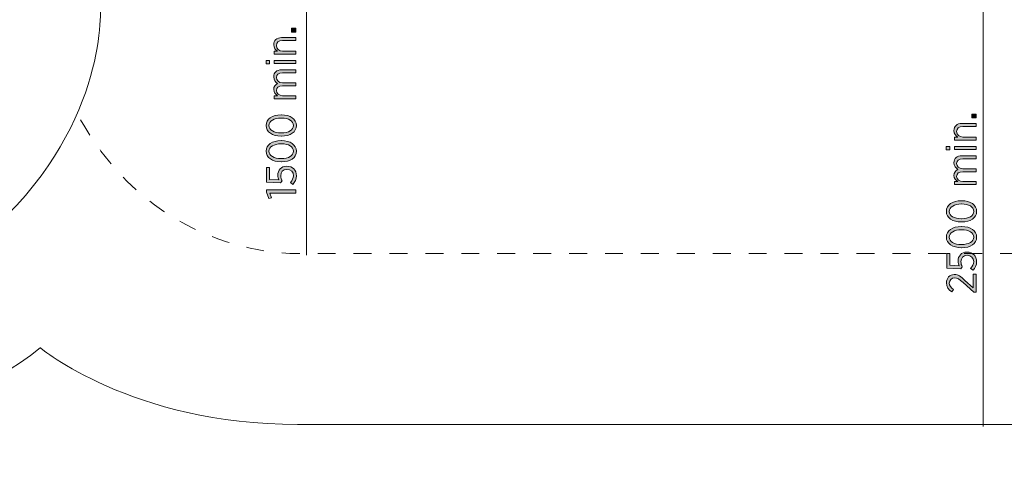
# Model space of a CAD drawing. Units: inches. Extents: x -13 to 282, y -188 to 20.
# Drawn here: x 141 to 199, y -188 to -162 of the extents above; entities that cross this region are included whole.
import ezdxf

# ---------------------------------------------------------------- set-up
doc = ezdxf.new("R2010")
doc.units = ezdxf.units.IN
doc.header["$MEASUREMENT"] = 0
doc.linetypes.add('AI-Linetype-1', pattern=[2.116668, 1.058334, -1.058334])
doc.layers.add('Logos & Title', color=7, linetype='Continuous')

# ---------------------------------------------------------------- blocks, each defined once
blk = doc.blocks.new('block 78')
at = {"layer": 'Logos & Title', "true_color": 0xec1c24}
h = blk.add_hatch(color=240, dxfattribs=at)
h.dxf.hatch_style = 2
h.paths.add_polyline_path([(157.278, -162.293), (157.278, -162.071), (157.533, -162.071), (157.533, -162.293)])
h = blk.add_hatch(color=240, dxfattribs=at)
h.dxf.hatch_style = 2
edge = h.paths.add_edge_path()
edge.add_spline(control_points=[(156.245, -163.6), (156.245, -163.6), (156.245, -163.422), (156.245, -163.422), (156.245, -163.422), (156.455, -163.422), (156.455, -163.422), (156.327, -163.35), (156.221, -163.234), (156.221, -163.041), (156.221, -162.779), (156.401, -162.621), (156.69, -162.621), (156.69, -162.621), (157.533, -162.621), (157.533, -162.621), (157.533, -162.621), (157.533, -162.799), (157.533, -162.799), (157.533, -162.799), (156.74, -162.799), (156.74, -162.799), (156.51, -162.799), (156.381, -162.908), (156.381, -163.096), (156.381, -163.284), (156.529, -163.422), (156.75, -163.422), (156.75, -163.422), (157.533, -163.422), (157.533, -163.422), (157.533, -163.422), (157.533, -163.6), (157.533, -163.6), (157.533, -163.6), (156.245, -163.6), (156.245, -163.6)], knot_values=[0, 0, 0, 0, 1, 1, 1, 2, 2, 2, 3, 3, 3, 4, 4, 4, 5, 5, 5, 6, 6, 6, 7, 7, 7, 8, 8, 8, 9, 9, 9, 10, 10, 10, 11, 11, 11, 12, 12, 12, 12], degree=3, periodic=1)
h = blk.add_hatch(color=240, dxfattribs=at)
h.dxf.hatch_style = 2
h.paths.add_polyline_path([(155.771, -164.168), (155.771, -163.97), (155.981, -163.97), (155.981, -164.168)])
h.paths.add_polyline_path([(156.245, -164.158), (156.245, -163.98), (157.533, -163.98), (157.533, -164.158)])
h = blk.add_hatch(color=240, dxfattribs=at)
h.dxf.hatch_style = 2
edge = h.paths.add_edge_path()
edge.add_spline(control_points=[(156.245, -166.225), (156.245, -166.225), (156.245, -166.047), (156.245, -166.047), (156.245, -166.047), (156.451, -166.047), (156.451, -166.047), (156.329, -165.975), (156.221, -165.871), (156.221, -165.686), (156.221, -165.513), (156.314, -165.392), (156.455, -165.33), (156.329, -165.251), (156.221, -165.133), (156.221, -164.935), (156.221, -164.685), (156.394, -164.525), (156.693, -164.525), (156.693, -164.525), (157.533, -164.525), (157.533, -164.525), (157.533, -164.525), (157.533, -164.703), (157.533, -164.703), (157.533, -164.703), (156.74, -164.703), (156.74, -164.703), (156.505, -164.703), (156.381, -164.806), (156.381, -164.982), (156.381, -165.15), (156.515, -165.286), (156.747, -165.286), (156.747, -165.286), (157.533, -165.286), (157.533, -165.286), (157.533, -165.286), (157.533, -165.464), (157.533, -165.464), (157.533, -165.464), (156.737, -165.464), (156.737, -165.464), (156.507, -165.464), (156.381, -165.567), (156.381, -165.743), (156.381, -165.916), (156.532, -166.047), (156.75, -166.047), (156.75, -166.047), (157.533, -166.047), (157.533, -166.047), (157.533, -166.047), (157.533, -166.225), (157.533, -166.225), (157.533, -166.225), (156.245, -166.225), (156.245, -166.225)], knot_values=[0, 0, 0, 0, 1, 1, 1, 2, 2, 2, 3, 3, 3, 4, 4, 4, 5, 5, 5, 6, 6, 6, 7, 7, 7, 8, 8, 8, 9, 9, 9, 10, 10, 10, 11, 11, 11, 12, 12, 12, 13, 13, 13, 14, 14, 14, 15, 15, 15, 16, 16, 16, 17, 17, 17, 18, 18, 18, 19, 19, 19, 19], degree=3, periodic=1)
h = blk.add_hatch(color=240, dxfattribs=at)
h.dxf.hatch_style = 2
edge = h.paths.add_edge_path()
edge.add_spline(control_points=[(156.68, -168.432), (156.68, -168.432), (156.66, -168.432), (156.66, -168.432), (156.141, -168.432), (155.776, -168.187), (155.776, -167.805), (155.776, -167.422), (156.137, -167.179), (156.655, -167.179), (156.655, -167.179), (156.675, -167.179), (156.675, -167.179), (157.194, -167.179), (157.56, -167.424), (157.56, -167.807), (157.56, -168.193), (157.199, -168.432), (156.68, -168.432)], knot_values=[0, 0, 0, 0, 1, 1, 1, 2, 2, 2, 3, 3, 3, 4, 4, 4, 5, 5, 5, 6, 6, 6, 6], degree=3, periodic=1)
edge = h.paths.add_edge_path()
edge.add_spline(control_points=[(156.68, -167.37), (156.68, -167.37), (156.66, -167.37), (156.66, -167.37), (156.245, -167.37), (155.944, -167.545), (155.944, -167.807), (155.944, -168.072), (156.24, -168.242), (156.655, -168.242), (156.655, -168.242), (156.675, -168.242), (156.675, -168.242), (157.09, -168.242), (157.392, -168.069), (157.392, -167.805), (157.392, -167.54), (157.095, -167.37), (156.68, -167.37)], knot_values=[0, 0, 0, 0, 1, 1, 1, 2, 2, 2, 3, 3, 3, 4, 4, 4, 5, 5, 5, 6, 6, 6, 6], degree=3, periodic=1)
h = blk.add_hatch(color=240, dxfattribs=at)
h.dxf.hatch_style = 2
edge = h.paths.add_edge_path()
edge.add_spline(control_points=[(156.68, -169.951), (156.68, -169.951), (156.66, -169.951), (156.66, -169.951), (156.141, -169.951), (155.776, -169.706), (155.776, -169.323), (155.776, -168.941), (156.137, -168.698), (156.655, -168.698), (156.655, -168.698), (156.675, -168.698), (156.675, -168.698), (157.194, -168.698), (157.56, -168.943), (157.56, -169.326), (157.56, -169.711), (157.199, -169.951), (156.68, -169.951)], knot_values=[0, 0, 0, 0, 1, 1, 1, 2, 2, 2, 3, 3, 3, 4, 4, 4, 5, 5, 5, 6, 6, 6, 6], degree=3, periodic=1)
edge = h.paths.add_edge_path()
edge.add_spline(control_points=[(156.68, -168.889), (156.68, -168.889), (156.66, -168.889), (156.66, -168.889), (156.245, -168.889), (155.944, -169.064), (155.944, -169.326), (155.944, -169.59), (156.24, -169.76), (156.655, -169.76), (156.655, -169.76), (156.675, -169.76), (156.675, -169.76), (157.09, -169.76), (157.392, -169.588), (157.392, -169.323), (157.392, -169.059), (157.095, -168.889), (156.68, -168.889)], knot_values=[0, 0, 0, 0, 1, 1, 1, 2, 2, 2, 3, 3, 3, 4, 4, 4, 5, 5, 5, 6, 6, 6, 6], degree=3, periodic=1)
h = blk.add_hatch(color=240, dxfattribs=at)
h.dxf.hatch_style = 2
edge = h.paths.add_edge_path()
edge.add_spline(control_points=[(157.345, -171.28), (157.345, -171.28), (157.206, -171.168), (157.206, -171.168), (157.315, -171.052), (157.389, -170.919), (157.389, -170.771), (157.389, -170.551), (157.229, -170.395), (157.001, -170.395), (157.001, -170.395), (156.994, -170.395), (156.994, -170.395), (156.767, -170.395), (156.633, -170.556), (156.633, -170.771), (156.633, -170.894), (156.668, -170.988), (156.712, -171.072), (156.712, -171.072), (156.631, -171.191), (156.631, -171.191), (156.631, -171.191), (155.803, -171.146), (155.803, -171.146), (155.803, -171.146), (155.803, -170.281), (155.803, -170.281), (155.803, -170.281), (155.976, -170.281), (155.976, -170.281), (155.976, -170.281), (155.976, -170.986), (155.976, -170.986), (155.976, -170.986), (156.527, -171.02), (156.527, -171.02), (156.493, -170.939), (156.465, -170.857), (156.465, -170.741), (156.465, -170.447), (156.648, -170.207), (156.987, -170.207), (156.987, -170.207), (156.994, -170.207), (156.994, -170.207), (157.33, -170.207), (157.56, -170.447), (157.56, -170.773), (157.56, -170.973), (157.469, -171.151), (157.345, -171.28)], knot_values=[0, 0, 0, 0, 1, 1, 1, 2, 2, 2, 3, 3, 3, 4, 4, 4, 5, 5, 5, 6, 6, 6, 7, 7, 7, 8, 8, 8, 9, 9, 9, 10, 10, 10, 11, 11, 11, 12, 12, 12, 13, 13, 13, 14, 14, 14, 15, 15, 15, 16, 16, 16, 17, 17, 17, 17], degree=3, periodic=1)
h = blk.add_hatch(color=240, dxfattribs=at)
h.dxf.hatch_style = 2
h.paths.add_polyline_path([(155.991, -171.79), (156.09, -172.072), (155.929, -172.105), (155.793, -171.746), (155.793, -171.608), (157.533, -171.608), (157.533, -171.79)])
at = {"layer": 'Logos & Title', "lineweight": 0}
for points in [[(157.278, -162.293), (157.278, -162.071), (157.533, -162.071), (157.533, -162.293), (157.278, -162.293)], [(155.771, -164.168), (155.771, -163.97), (155.981, -163.97), (155.981, -164.168), (155.771, -164.168)], [(156.245, -164.158), (156.245, -163.98), (157.533, -163.98), (157.533, -164.158), (156.245, -164.158)], [(155.991, -171.79), (156.09, -172.072), (155.929, -172.105), (155.793, -171.746), (155.793, -171.608), (157.533, -171.608), (157.533, -171.79), (155.991, -171.79)]]:
    blk.add_lwpolyline(points, dxfattribs=at)
for points, knots in [([(156.245, -163.6), (156.245, -163.6), (156.245, -163.422), (156.245, -163.422), (156.245, -163.422), (156.455, -163.422), (156.455, -163.422), (156.327, -163.35), (156.221, -163.234), (156.221, -163.041), (156.221, -162.779), (156.401, -162.621), (156.69, -162.621), (156.69, -162.621), (157.533, -162.621), (157.533, -162.621), (157.533, -162.621), (157.533, -162.799), (157.533, -162.799), (157.533, -162.799), (156.74, -162.799), (156.74, -162.799), (156.51, -162.799), (156.381, -162.908), (156.381, -163.096), (156.381, -163.284), (156.529, -163.422), (156.75, -163.422), (156.75, -163.422), (157.533, -163.422), (157.533, -163.422), (157.533, -163.422), (157.533, -163.6), (157.533, -163.6), (157.533, -163.6), (156.245, -163.6), (156.245, -163.6)], [0, 0, 0, 0, 1, 1, 1, 2, 2, 2, 3, 3, 3, 4, 4, 4, 5, 5, 5, 6, 6, 6, 7, 7, 7, 8, 8, 8, 9, 9, 9, 10, 10, 10, 11, 11, 11, 12, 12, 12, 12]), ([(156.245, -166.225), (156.245, -166.225), (156.245, -166.047), (156.245, -166.047), (156.245, -166.047), (156.451, -166.047), (156.451, -166.047), (156.329, -165.975), (156.221, -165.871), (156.221, -165.686), (156.221, -165.513), (156.314, -165.392), (156.455, -165.33), (156.329, -165.251), (156.221, -165.133), (156.221, -164.935), (156.221, -164.685), (156.394, -164.525), (156.693, -164.525), (156.693, -164.525), (157.533, -164.525), (157.533, -164.525), (157.533, -164.525), (157.533, -164.703), (157.533, -164.703), (157.533, -164.703), (156.74, -164.703), (156.74, -164.703), (156.505, -164.703), (156.381, -164.806), (156.381, -164.982), (156.381, -165.15), (156.515, -165.286), (156.747, -165.286), (156.747, -165.286), (157.533, -165.286), (157.533, -165.286), (157.533, -165.286), (157.533, -165.464), (157.533, -165.464), (157.533, -165.464), (156.737, -165.464), (156.737, -165.464), (156.507, -165.464), (156.381, -165.567), (156.381, -165.743), (156.381, -165.916), (156.532, -166.047), (156.75, -166.047), (156.75, -166.047), (157.533, -166.047), (157.533, -166.047), (157.533, -166.047), (157.533, -166.225), (157.533, -166.225), (157.533, -166.225), (156.245, -166.225), (156.245, -166.225)], [0, 0, 0, 0, 1, 1, 1, 2, 2, 2, 3, 3, 3, 4, 4, 4, 5, 5, 5, 6, 6, 6, 7, 7, 7, 8, 8, 8, 9, 9, 9, 10, 10, 10, 11, 11, 11, 12, 12, 12, 13, 13, 13, 14, 14, 14, 15, 15, 15, 16, 16, 16, 17, 17, 17, 18, 18, 18, 19, 19, 19, 19]), ([(156.68, -168.432), (156.68, -168.432), (156.66, -168.432), (156.66, -168.432), (156.141, -168.432), (155.776, -168.187), (155.776, -167.805), (155.776, -167.422), (156.137, -167.179), (156.655, -167.179), (156.655, -167.179), (156.675, -167.179), (156.675, -167.179), (157.194, -167.179), (157.56, -167.424), (157.56, -167.807), (157.56, -168.193), (157.199, -168.432), (156.68, -168.432)], [0, 0, 0, 0, 1, 1, 1, 2, 2, 2, 3, 3, 3, 4, 4, 4, 5, 5, 5, 6, 6, 6, 6]), ([(156.68, -167.37), (156.68, -167.37), (156.66, -167.37), (156.66, -167.37), (156.245, -167.37), (155.944, -167.545), (155.944, -167.807), (155.944, -168.072), (156.24, -168.242), (156.655, -168.242), (156.655, -168.242), (156.675, -168.242), (156.675, -168.242), (157.09, -168.242), (157.392, -168.069), (157.392, -167.805), (157.392, -167.54), (157.095, -167.37), (156.68, -167.37)], [0, 0, 0, 0, 1, 1, 1, 2, 2, 2, 3, 3, 3, 4, 4, 4, 5, 5, 5, 6, 6, 6, 6]), ([(156.68, -169.951), (156.68, -169.951), (156.66, -169.951), (156.66, -169.951), (156.141, -169.951), (155.776, -169.706), (155.776, -169.323), (155.776, -168.941), (156.137, -168.698), (156.655, -168.698), (156.655, -168.698), (156.675, -168.698), (156.675, -168.698), (157.194, -168.698), (157.56, -168.943), (157.56, -169.326), (157.56, -169.711), (157.199, -169.951), (156.68, -169.951)], [0, 0, 0, 0, 1, 1, 1, 2, 2, 2, 3, 3, 3, 4, 4, 4, 5, 5, 5, 6, 6, 6, 6]), ([(156.68, -168.889), (156.68, -168.889), (156.66, -168.889), (156.66, -168.889), (156.245, -168.889), (155.944, -169.064), (155.944, -169.326), (155.944, -169.59), (156.24, -169.76), (156.655, -169.76), (156.655, -169.76), (156.675, -169.76), (156.675, -169.76), (157.09, -169.76), (157.392, -169.588), (157.392, -169.323), (157.392, -169.059), (157.095, -168.889), (156.68, -168.889)], [0, 0, 0, 0, 1, 1, 1, 2, 2, 2, 3, 3, 3, 4, 4, 4, 5, 5, 5, 6, 6, 6, 6]), ([(157.345, -171.28), (157.345, -171.28), (157.206, -171.168), (157.206, -171.168), (157.315, -171.052), (157.389, -170.919), (157.389, -170.771), (157.389, -170.551), (157.229, -170.395), (157.001, -170.395), (157.001, -170.395), (156.994, -170.395), (156.994, -170.395), (156.767, -170.395), (156.633, -170.556), (156.633, -170.771), (156.633, -170.894), (156.668, -170.988), (156.712, -171.072), (156.712, -171.072), (156.631, -171.191), (156.631, -171.191), (156.631, -171.191), (155.803, -171.146), (155.803, -171.146), (155.803, -171.146), (155.803, -170.281), (155.803, -170.281), (155.803, -170.281), (155.976, -170.281), (155.976, -170.281), (155.976, -170.281), (155.976, -170.986), (155.976, -170.986), (155.976, -170.986), (156.527, -171.02), (156.527, -171.02), (156.493, -170.939), (156.465, -170.857), (156.465, -170.741), (156.465, -170.447), (156.648, -170.207), (156.987, -170.207), (156.987, -170.207), (156.994, -170.207), (156.994, -170.207), (157.33, -170.207), (157.56, -170.447), (157.56, -170.773), (157.56, -170.973), (157.469, -171.151), (157.345, -171.28)], [0, 0, 0, 0, 1, 1, 1, 2, 2, 2, 3, 3, 3, 4, 4, 4, 5, 5, 5, 6, 6, 6, 7, 7, 7, 8, 8, 8, 9, 9, 9, 10, 10, 10, 11, 11, 11, 12, 12, 12, 13, 13, 13, 14, 14, 14, 15, 15, 15, 16, 16, 16, 17, 17, 17, 17])]:
    blk.add_open_spline(points, degree=3, knots=knots, dxfattribs=at)
blk = doc.blocks.new('block 77')
at = {"layer": 'Logos & Title'}
blk.add_blockref('block 78', (0, 0), dxfattribs=at)
blk = doc.blocks.new('block 101')
at = {"layer": 'Logos & Title', "true_color": 0x37b34a}
h = blk.add_hatch(color=95, dxfattribs=at)
h.dxf.hatch_style = 2
h.paths.add_polyline_path([(197.365, -167.361), (197.365, -167.138), (197.619, -167.138), (197.619, -167.361)])
h = blk.add_hatch(color=95, dxfattribs=at)
h.dxf.hatch_style = 2
edge = h.paths.add_edge_path()
edge.add_spline(control_points=[(196.332, -168.667), (196.332, -168.667), (196.332, -168.489), (196.332, -168.489), (196.332, -168.489), (196.542, -168.489), (196.542, -168.489), (196.414, -168.417), (196.307, -168.301), (196.307, -168.108), (196.307, -167.846), (196.488, -167.688), (196.777, -167.688), (196.777, -167.688), (197.619, -167.688), (197.619, -167.688), (197.619, -167.688), (197.619, -167.866), (197.619, -167.866), (197.619, -167.866), (196.826, -167.866), (196.826, -167.866), (196.596, -167.866), (196.468, -167.975), (196.468, -168.163), (196.468, -168.351), (196.616, -168.489), (196.836, -168.489), (196.836, -168.489), (197.619, -168.489), (197.619, -168.489), (197.619, -168.489), (197.619, -168.667), (197.619, -168.667), (197.619, -168.667), (196.332, -168.667), (196.332, -168.667)], knot_values=[0, 0, 0, 0, 1, 1, 1, 2, 2, 2, 3, 3, 3, 4, 4, 4, 5, 5, 5, 6, 6, 6, 7, 7, 7, 8, 8, 8, 9, 9, 9, 10, 10, 10, 11, 11, 11, 12, 12, 12, 12], degree=3, periodic=1)
h = blk.add_hatch(color=95, dxfattribs=at)
h.dxf.hatch_style = 2
h.paths.add_polyline_path([(195.858, -169.235), (195.858, -169.037), (196.068, -169.037), (196.068, -169.235)])
h.paths.add_polyline_path([(196.332, -169.225), (196.332, -169.047), (197.619, -169.047), (197.619, -169.225)])
h = blk.add_hatch(color=95, dxfattribs=at)
h.dxf.hatch_style = 2
edge = h.paths.add_edge_path()
edge.add_spline(control_points=[(196.332, -171.292), (196.332, -171.292), (196.332, -171.114), (196.332, -171.114), (196.332, -171.114), (196.537, -171.114), (196.537, -171.114), (196.416, -171.042), (196.307, -170.938), (196.307, -170.753), (196.307, -170.58), (196.401, -170.459), (196.542, -170.397), (196.416, -170.318), (196.307, -170.2), (196.307, -170.002), (196.307, -169.752), (196.48, -169.592), (196.779, -169.592), (196.779, -169.592), (197.619, -169.592), (197.619, -169.592), (197.619, -169.592), (197.619, -169.77), (197.619, -169.77), (197.619, -169.77), (196.826, -169.77), (196.826, -169.77), (196.591, -169.77), (196.468, -169.873), (196.468, -170.049), (196.468, -170.217), (196.601, -170.353), (196.834, -170.353), (196.834, -170.353), (197.619, -170.353), (197.619, -170.353), (197.619, -170.353), (197.619, -170.531), (197.619, -170.531), (197.619, -170.531), (196.824, -170.531), (196.824, -170.531), (196.594, -170.531), (196.468, -170.634), (196.468, -170.81), (196.468, -170.983), (196.619, -171.114), (196.836, -171.114), (196.836, -171.114), (197.619, -171.114), (197.619, -171.114), (197.619, -171.114), (197.619, -171.292), (197.619, -171.292), (197.619, -171.292), (196.332, -171.292), (196.332, -171.292)], knot_values=[0, 0, 0, 0, 1, 1, 1, 2, 2, 2, 3, 3, 3, 4, 4, 4, 5, 5, 5, 6, 6, 6, 7, 7, 7, 8, 8, 8, 9, 9, 9, 10, 10, 10, 11, 11, 11, 12, 12, 12, 13, 13, 13, 14, 14, 14, 15, 15, 15, 16, 16, 16, 17, 17, 17, 18, 18, 18, 19, 19, 19, 19], degree=3, periodic=1)
h = blk.add_hatch(color=95, dxfattribs=at)
h.dxf.hatch_style = 2
edge = h.paths.add_edge_path()
edge.add_spline(control_points=[(196.767, -173.499), (196.767, -173.499), (196.747, -173.499), (196.747, -173.499), (196.228, -173.499), (195.862, -173.254), (195.862, -172.872), (195.862, -172.489), (196.223, -172.246), (196.742, -172.246), (196.742, -172.246), (196.762, -172.246), (196.762, -172.246), (197.281, -172.246), (197.646, -172.491), (197.646, -172.874), (197.646, -173.26), (197.286, -173.499), (196.767, -173.499)], knot_values=[0, 0, 0, 0, 1, 1, 1, 2, 2, 2, 3, 3, 3, 4, 4, 4, 5, 5, 5, 6, 6, 6, 6], degree=3, periodic=1)
edge = h.paths.add_edge_path()
edge.add_spline(control_points=[(196.767, -172.437), (196.767, -172.437), (196.747, -172.437), (196.747, -172.437), (196.332, -172.437), (196.031, -172.612), (196.031, -172.874), (196.031, -173.139), (196.327, -173.309), (196.742, -173.309), (196.742, -173.309), (196.762, -173.309), (196.762, -173.309), (197.177, -173.309), (197.478, -173.136), (197.478, -172.872), (197.478, -172.607), (197.182, -172.437), (196.767, -172.437)], knot_values=[0, 0, 0, 0, 1, 1, 1, 2, 2, 2, 3, 3, 3, 4, 4, 4, 5, 5, 5, 6, 6, 6, 6], degree=3, periodic=1)
h = blk.add_hatch(color=95, dxfattribs=at)
h.dxf.hatch_style = 2
edge = h.paths.add_edge_path()
edge.add_spline(control_points=[(196.767, -175.018), (196.767, -175.018), (196.747, -175.018), (196.747, -175.018), (196.228, -175.018), (195.862, -174.773), (195.862, -174.39), (195.862, -174.008), (196.223, -173.765), (196.742, -173.765), (196.742, -173.765), (196.762, -173.765), (196.762, -173.765), (197.281, -173.765), (197.646, -174.01), (197.646, -174.393), (197.646, -174.778), (197.286, -175.018), (196.767, -175.018)], knot_values=[0, 0, 0, 0, 1, 1, 1, 2, 2, 2, 3, 3, 3, 4, 4, 4, 5, 5, 5, 6, 6, 6, 6], degree=3, periodic=1)
edge = h.paths.add_edge_path()
edge.add_spline(control_points=[(196.767, -173.956), (196.767, -173.956), (196.747, -173.956), (196.747, -173.956), (196.332, -173.956), (196.031, -174.131), (196.031, -174.393), (196.031, -174.657), (196.327, -174.828), (196.742, -174.828), (196.742, -174.828), (196.762, -174.828), (196.762, -174.828), (197.177, -174.828), (197.478, -174.655), (197.478, -174.39), (197.478, -174.126), (197.182, -173.956), (196.767, -173.956)], knot_values=[0, 0, 0, 0, 1, 1, 1, 2, 2, 2, 3, 3, 3, 4, 4, 4, 5, 5, 5, 6, 6, 6, 6], degree=3, periodic=1)
h = blk.add_hatch(color=95, dxfattribs=at)
h.dxf.hatch_style = 2
edge = h.paths.add_edge_path()
edge.add_spline(control_points=[(197.431, -176.346), (197.431, -176.346), (197.293, -176.235), (197.293, -176.235), (197.402, -176.119), (197.476, -175.986), (197.476, -175.837), (197.476, -175.617), (197.316, -175.462), (197.088, -175.462), (197.088, -175.462), (197.081, -175.462), (197.081, -175.462), (196.853, -175.462), (196.72, -175.622), (196.72, -175.837), (196.72, -175.961), (196.755, -176.055), (196.799, -176.139), (196.799, -176.139), (196.717, -176.257), (196.717, -176.257), (196.717, -176.257), (195.89, -176.213), (195.89, -176.213), (195.89, -176.213), (195.89, -175.348), (195.89, -175.348), (195.89, -175.348), (196.063, -175.348), (196.063, -175.348), (196.063, -175.348), (196.063, -176.052), (196.063, -176.052), (196.063, -176.052), (196.613, -176.087), (196.613, -176.087), (196.579, -176.005), (196.552, -175.924), (196.552, -175.808), (196.552, -175.514), (196.735, -175.274), (197.073, -175.274), (197.073, -175.274), (197.081, -175.274), (197.081, -175.274), (197.417, -175.274), (197.646, -175.514), (197.646, -175.84), (197.646, -176.04), (197.555, -176.218), (197.431, -176.346)], knot_values=[0, 0, 0, 0, 1, 1, 1, 2, 2, 2, 3, 3, 3, 4, 4, 4, 5, 5, 5, 6, 6, 6, 7, 7, 7, 8, 8, 8, 9, 9, 9, 10, 10, 10, 11, 11, 11, 12, 12, 12, 13, 13, 13, 14, 14, 14, 15, 15, 15, 16, 16, 16, 17, 17, 17, 17], degree=3, periodic=1)
h = blk.add_hatch(color=95, dxfattribs=at)
h.dxf.hatch_style = 2
edge = h.paths.add_edge_path()
edge.add_spline(control_points=[(197.476, -177.635), (197.476, -177.635), (196.853, -177.077), (196.853, -177.077), (196.631, -176.869), (196.505, -176.791), (196.344, -176.791), (196.154, -176.791), (196.035, -176.929), (196.035, -177.102), (196.035, -177.26), (196.119, -177.373), (196.283, -177.49), (196.283, -177.49), (196.174, -177.618), (196.174, -177.618), (195.981, -177.49), (195.865, -177.331), (195.865, -177.084), (195.865, -176.803), (196.055, -176.598), (196.327, -176.598), (196.327, -176.598), (196.334, -176.598), (196.334, -176.598), (196.557, -176.598), (196.702, -176.704), (196.957, -176.946), (196.957, -176.946), (197.446, -177.378), (197.446, -177.378), (197.446, -177.378), (197.446, -176.585), (197.446, -176.585), (197.446, -176.585), (197.619, -176.585), (197.619, -176.585), (197.619, -176.585), (197.619, -177.635), (197.619, -177.635), (197.619, -177.635), (197.476, -177.635), (197.476, -177.635)], knot_values=[0, 0, 0, 0, 1, 1, 1, 2, 2, 2, 3, 3, 3, 4, 4, 4, 5, 5, 5, 6, 6, 6, 7, 7, 7, 8, 8, 8, 9, 9, 9, 10, 10, 10, 11, 11, 11, 12, 12, 12, 13, 13, 13, 14, 14, 14, 14], degree=3, periodic=1)
at = {"layer": 'Logos & Title', "lineweight": 0}
for points in [[(197.365, -167.361), (197.365, -167.138), (197.619, -167.138), (197.619, -167.361), (197.365, -167.361)], [(195.858, -169.235), (195.858, -169.037), (196.068, -169.037), (196.068, -169.235), (195.858, -169.235)], [(196.332, -169.225), (196.332, -169.047), (197.619, -169.047), (197.619, -169.225), (196.332, -169.225)]]:
    blk.add_lwpolyline(points, dxfattribs=at)
for points, knots in [([(196.332, -168.667), (196.332, -168.667), (196.332, -168.489), (196.332, -168.489), (196.332, -168.489), (196.542, -168.489), (196.542, -168.489), (196.414, -168.417), (196.307, -168.301), (196.307, -168.108), (196.307, -167.846), (196.488, -167.688), (196.777, -167.688), (196.777, -167.688), (197.619, -167.688), (197.619, -167.688), (197.619, -167.688), (197.619, -167.866), (197.619, -167.866), (197.619, -167.866), (196.826, -167.866), (196.826, -167.866), (196.596, -167.866), (196.468, -167.975), (196.468, -168.163), (196.468, -168.351), (196.616, -168.489), (196.836, -168.489), (196.836, -168.489), (197.619, -168.489), (197.619, -168.489), (197.619, -168.489), (197.619, -168.667), (197.619, -168.667), (197.619, -168.667), (196.332, -168.667), (196.332, -168.667)], [0, 0, 0, 0, 1, 1, 1, 2, 2, 2, 3, 3, 3, 4, 4, 4, 5, 5, 5, 6, 6, 6, 7, 7, 7, 8, 8, 8, 9, 9, 9, 10, 10, 10, 11, 11, 11, 12, 12, 12, 12]), ([(196.332, -171.292), (196.332, -171.292), (196.332, -171.114), (196.332, -171.114), (196.332, -171.114), (196.537, -171.114), (196.537, -171.114), (196.416, -171.042), (196.307, -170.938), (196.307, -170.753), (196.307, -170.58), (196.401, -170.459), (196.542, -170.397), (196.416, -170.318), (196.307, -170.2), (196.307, -170.002), (196.307, -169.752), (196.48, -169.592), (196.779, -169.592), (196.779, -169.592), (197.619, -169.592), (197.619, -169.592), (197.619, -169.592), (197.619, -169.77), (197.619, -169.77), (197.619, -169.77), (196.826, -169.77), (196.826, -169.77), (196.591, -169.77), (196.468, -169.873), (196.468, -170.049), (196.468, -170.217), (196.601, -170.353), (196.834, -170.353), (196.834, -170.353), (197.619, -170.353), (197.619, -170.353), (197.619, -170.353), (197.619, -170.531), (197.619, -170.531), (197.619, -170.531), (196.824, -170.531), (196.824, -170.531), (196.594, -170.531), (196.468, -170.634), (196.468, -170.81), (196.468, -170.983), (196.619, -171.114), (196.836, -171.114), (196.836, -171.114), (197.619, -171.114), (197.619, -171.114), (197.619, -171.114), (197.619, -171.292), (197.619, -171.292), (197.619, -171.292), (196.332, -171.292), (196.332, -171.292)], [0, 0, 0, 0, 1, 1, 1, 2, 2, 2, 3, 3, 3, 4, 4, 4, 5, 5, 5, 6, 6, 6, 7, 7, 7, 8, 8, 8, 9, 9, 9, 10, 10, 10, 11, 11, 11, 12, 12, 12, 13, 13, 13, 14, 14, 14, 15, 15, 15, 16, 16, 16, 17, 17, 17, 18, 18, 18, 19, 19, 19, 19]), ([(196.767, -173.499), (196.767, -173.499), (196.747, -173.499), (196.747, -173.499), (196.228, -173.499), (195.862, -173.254), (195.862, -172.872), (195.862, -172.489), (196.223, -172.246), (196.742, -172.246), (196.742, -172.246), (196.762, -172.246), (196.762, -172.246), (197.281, -172.246), (197.646, -172.491), (197.646, -172.874), (197.646, -173.26), (197.286, -173.499), (196.767, -173.499)], [0, 0, 0, 0, 1, 1, 1, 2, 2, 2, 3, 3, 3, 4, 4, 4, 5, 5, 5, 6, 6, 6, 6]), ([(196.767, -172.437), (196.767, -172.437), (196.747, -172.437), (196.747, -172.437), (196.332, -172.437), (196.031, -172.612), (196.031, -172.874), (196.031, -173.139), (196.327, -173.309), (196.742, -173.309), (196.742, -173.309), (196.762, -173.309), (196.762, -173.309), (197.177, -173.309), (197.478, -173.136), (197.478, -172.872), (197.478, -172.607), (197.182, -172.437), (196.767, -172.437)], [0, 0, 0, 0, 1, 1, 1, 2, 2, 2, 3, 3, 3, 4, 4, 4, 5, 5, 5, 6, 6, 6, 6]), ([(196.767, -175.018), (196.767, -175.018), (196.747, -175.018), (196.747, -175.018), (196.228, -175.018), (195.862, -174.773), (195.862, -174.39), (195.862, -174.008), (196.223, -173.765), (196.742, -173.765), (196.742, -173.765), (196.762, -173.765), (196.762, -173.765), (197.281, -173.765), (197.646, -174.01), (197.646, -174.393), (197.646, -174.778), (197.286, -175.018), (196.767, -175.018)], [0, 0, 0, 0, 1, 1, 1, 2, 2, 2, 3, 3, 3, 4, 4, 4, 5, 5, 5, 6, 6, 6, 6]), ([(196.767, -173.956), (196.767, -173.956), (196.747, -173.956), (196.747, -173.956), (196.332, -173.956), (196.031, -174.131), (196.031, -174.393), (196.031, -174.657), (196.327, -174.828), (196.742, -174.828), (196.742, -174.828), (196.762, -174.828), (196.762, -174.828), (197.177, -174.828), (197.478, -174.655), (197.478, -174.39), (197.478, -174.126), (197.182, -173.956), (196.767, -173.956)], [0, 0, 0, 0, 1, 1, 1, 2, 2, 2, 3, 3, 3, 4, 4, 4, 5, 5, 5, 6, 6, 6, 6]), ([(197.431, -176.346), (197.431, -176.346), (197.293, -176.235), (197.293, -176.235), (197.402, -176.119), (197.476, -175.986), (197.476, -175.837), (197.476, -175.617), (197.316, -175.462), (197.088, -175.462), (197.088, -175.462), (197.081, -175.462), (197.081, -175.462), (196.853, -175.462), (196.72, -175.622), (196.72, -175.837), (196.72, -175.961), (196.755, -176.055), (196.799, -176.139), (196.799, -176.139), (196.717, -176.257), (196.717, -176.257), (196.717, -176.257), (195.89, -176.213), (195.89, -176.213), (195.89, -176.213), (195.89, -175.348), (195.89, -175.348), (195.89, -175.348), (196.063, -175.348), (196.063, -175.348), (196.063, -175.348), (196.063, -176.052), (196.063, -176.052), (196.063, -176.052), (196.613, -176.087), (196.613, -176.087), (196.579, -176.005), (196.552, -175.924), (196.552, -175.808), (196.552, -175.514), (196.735, -175.274), (197.073, -175.274), (197.073, -175.274), (197.081, -175.274), (197.081, -175.274), (197.417, -175.274), (197.646, -175.514), (197.646, -175.84), (197.646, -176.04), (197.555, -176.218), (197.431, -176.346)], [0, 0, 0, 0, 1, 1, 1, 2, 2, 2, 3, 3, 3, 4, 4, 4, 5, 5, 5, 6, 6, 6, 7, 7, 7, 8, 8, 8, 9, 9, 9, 10, 10, 10, 11, 11, 11, 12, 12, 12, 13, 13, 13, 14, 14, 14, 15, 15, 15, 16, 16, 16, 17, 17, 17, 17]), ([(197.476, -177.635), (197.476, -177.635), (196.853, -177.077), (196.853, -177.077), (196.631, -176.869), (196.505, -176.791), (196.344, -176.791), (196.154, -176.791), (196.035, -176.929), (196.035, -177.102), (196.035, -177.26), (196.119, -177.373), (196.283, -177.49), (196.283, -177.49), (196.174, -177.618), (196.174, -177.618), (195.981, -177.49), (195.865, -177.331), (195.865, -177.084), (195.865, -176.803), (196.055, -176.598), (196.327, -176.598), (196.327, -176.598), (196.334, -176.598), (196.334, -176.598), (196.557, -176.598), (196.702, -176.704), (196.957, -176.946), (196.957, -176.946), (197.446, -177.378), (197.446, -177.378), (197.446, -177.378), (197.446, -176.585), (197.446, -176.585), (197.446, -176.585), (197.619, -176.585), (197.619, -176.585), (197.619, -176.585), (197.619, -177.635), (197.619, -177.635), (197.619, -177.635), (197.476, -177.635), (197.476, -177.635)], [0, 0, 0, 0, 1, 1, 1, 2, 2, 2, 3, 3, 3, 4, 4, 4, 5, 5, 5, 6, 6, 6, 7, 7, 7, 8, 8, 8, 9, 9, 9, 10, 10, 10, 11, 11, 11, 12, 12, 12, 13, 13, 13, 14, 14, 14, 14])]:
    blk.add_open_spline(points, degree=3, knots=knots, dxfattribs=at)

msp = doc.modelspace()

# ---------------------------------------------------------------- linework, layer by layer
at = {"layer": 'Logos & Title', "color": 240, "lineweight": 9, "true_color": 0xec1c24}
msp.add_lwpolyline([(158.162, -160.338), (158.162, -175.449)], dxfattribs=at)
at = {"layer": 'Logos & Title', "color": 95, "lineweight": 9, "true_color": 0x37b34a}
msp.add_lwpolyline([(198.026, -160.397), (198.026, -185.562)], dxfattribs=at)
msp.add_open_spline([(8.937, -106.481), (8.937, -106.481), (-1, -92.957), (-1, -92.957), (-1, -92.957), (-7.879, -97.602), (-10.348, -106.128), (-12.818, -114.653), (-10.584, -122.473), (-6.762, -127.883), (-2.94, -133.292), (-0.823, -135.702), (-0.823, -135.702), (-0.823, -135.702), (3.645, -142.229), (12.641, -144.345), (22.695, -146.991), (30.398, -142.405), (30.398, -142.405), (30.398, -142.405), (32.514, -144.404), (32.514, -144.404), (32.514, -144.404), (34.102, -146.755), (35.278, -147.932), (35.278, -147.932), (35.278, -150.519), (35.278, -150.519), (35.278, -150.519), (30.339, -163.395), (37.865, -174.625), (45.391, -185.855), (57.15, -188.266), (66.557, -188.266), (75.965, -188.266), (86.254, -184.797), (91.428, -178.976), (91.428, -178.976), (97.308, -185.326), (108.479, -185.326), (119.65, -185.326), (127.882, -185.326), (127.882, -185.326), (127.882, -185.326), (136.348, -185.914), (142.463, -180.916), (142.463, -180.916), (147.873, -185.444), (157.633, -185.444), (167.393, -185.444), (209.138, -185.444), (209.138, -185.444), (209.138, -185.444), (220.486, -185.738), (228.247, -175.39), (228.247, -175.39), (239.83, -175.39), (239.83, -175.39), (239.83, -175.39), (248.532, -175.448), (256.116, -167.746), (263.701, -160.044), (263.29, -150.989), (263.29, -150.989), (263.29, -150.989), (263.29, -140.229), (263.29, -140.229), (263.29, -140.229), (263.525, -130.587), (256.528, -123.237), (249.532, -115.888), (241.535, -115.3), (237.89, -115.3), (234.244, -115.3), (196.732, -115.3), (196.732, -115.3), (196.732, -115.3), (200.084, -107.539), (197.144, -97.72), (197.144, -97.72), (199.378, -98.661), (201.848, -99.425), (201.848, -99.425), (213.901, -106.657), (228.306, -98.19), (242.711, -89.723), (241.183, -73.907), (240.712, -71.79), (240.241, -69.674), (238.889, -59.326), (227.836, -52.094), (227.836, -52.094), (227.836, -20.99), (227.836, -20.99), (227.836, -20.99), (228.483, -7.702), (216.429, 0.235), (204.376, 8.173), (192.323, 2.469), (189.795, 0.764), (187.266, -0.941), (183.562, -3.528), (180.74, -8.878), (180.74, -8.878), (175.448, -5.645), (169.098, -5.645), (162.748, -5.645), (156.986, -5.645), (156.986, -5.645), (156.986, -5.645), (147.872, -5.409), (140.582, -12.759), (134.82, -19.05), (133.879, -24.871), (133.879, -24.871), (133.879, -24.871), (131.351, -21.461), (129.94, -20.05), (128.529, -18.638), (126.882, -16.992), (126.882, -16.992), (126.882, -16.992), (120.179, -10.877), (110.654, -10.877), (101.129, -10.877), (95.25, -15.816), (95.25, -15.816), (95.25, -15.816), (86.901, -16.404), (80.61, -23.166), (80.61, -23.166), (87.489, -30.045), (87.489, -30.045)], degree=3, knots=[0, 0, 0, 0, 1, 1, 1, 2, 2, 2, 3, 3, 3, 4, 4, 4, 5, 5, 5, 6, 6, 6, 7, 7, 7, 8, 8, 8, 9, 9, 9, 10, 10, 10, 11, 11, 11, 12, 12, 12, 13, 13, 13, 14, 14, 14, 15, 15, 15, 16, 16, 16, 17, 17, 17, 18, 18, 18, 19, 19, 19, 20, 20, 20, 21, 21, 21, 22, 22, 22, 23, 23, 23, 24, 24, 24, 25, 25, 25, 26, 26, 26, 27, 27, 27, 28, 28, 28, 29, 29, 29, 30, 30, 30, 31, 31, 31, 32, 32, 32, 33, 33, 33, 34, 34, 34, 35, 35, 35, 36, 36, 36, 37, 37, 37, 38, 38, 38, 39, 39, 39, 40, 40, 40, 41, 41, 41, 42, 42, 42, 43, 43, 43, 44, 44, 44, 44], dxfattribs=at)
at = {"layer": 'Logos & Title', "color": 240, "lineweight": 9, "true_color": 0xec1c24}
msp.add_open_spline([(97.896, -40.217), (97.896, -40.217), (87.724, -30.045), (87.724, -30.045), (87.724, -30.045), (91.487, -25.459), (99.072, -25.694), (99.072, -25.694), (102.364, -21.99), (107.362, -21.167), (112.36, -20.344), (117.269, -21.902), (119.827, -24.459), (122.385, -27.017), (123.384, -28.017), (123.384, -28.017), (123.384, -28.017), (127.411, -31.985), (127.118, -38.865), (127.118, -38.865), (131.057, -40.57), (132.351, -42.745), (132.351, -42.745), (138.348, -42.745), (138.348, -42.745), (138.348, -42.745), (141.111, -43.098), (141.111, -43.098), (141.111, -43.098), (141.111, -29.81), (141.111, -29.81), (141.111, -29.81), (140.817, -23.577), (145.933, -18.638), (151.048, -13.7), (155.693, -13.582), (157.515, -13.582), (159.338, -13.582), (168.51, -13.582), (168.51, -13.582), (168.51, -13.582), (177.447, -13.406), (182.327, -21.226), (182.327, -21.226), (182.327, -18.815), (182.327, -18.815), (182.327, -18.815), (183.033, -7.879), (193.205, -2.705), (203.377, 2.469), (212.842, -1.941), (216.841, -5.939), (220.839, -9.937), (223.132, -14.699), (223.132, -21.579), (223.132, -28.458), (223.132, -46.861), (223.132, -46.861), (223.132, -46.861), (223.015, -52.152), (219.428, -57.444), (219.428, -57.444), (228.777, -59.737), (232.069, -69.615), (235.361, -79.493), (229.424, -88.724), (223.485, -91.722), (217.546, -94.721), (211.314, -95.192), (205.258, -92.017), (205.258, -92.017), (198.849, -90.899), (195.615, -86.901), (195.615, -86.901), (189.853, -84.608), (187.031, -78.787), (187.031, -78.787), (184.444, -76.905), (183.092, -73.319), (183.092, -73.319), (183.092, -92.487), (183.092, -92.487), (183.092, -92.487), (192.264, -102.364), (185.62, -115.006), (180.152, -126.647), (166.864, -125.766), (166.864, -125.766), (166.864, -125.766), (138.524, -125.766), (138.524, -125.766), (138.524, -125.766), (145.996, -130.653), (145.996, -140.41), (145.996, -150.166), (145.996, -160.514), (145.996, -160.514), (145.996, -160.514), (146.638, -166.865), (140.523, -173.097), (135.408, -178.388), (127.941, -177.918), (127.941, -177.918), (127.941, -177.918), (107.538, -177.918), (107.538, -177.918), (107.538, -177.918), (100.659, -178.506), (94.545, -171.568), (90.664, -167.335), (90.546, -160.281), (90.546, -160.281), (90.546, -160.281), (90.546, -138.701), (90.546, -138.701), (90.546, -138.701), (90.899, -136.467), (91.37, -135.526), (91.37, -135.526), (89.37, -135.526), (89.37, -135.526), (89.37, -135.526), (88.564, -137.055), (88.564, -137.055), (88.295, -140.38), (87.061, -142.486), (87.061, -142.486), (87.061, -142.486), (87.061, -155.516), (87.061, -155.516), (87.061, -155.516), (87.413, -159.984), (83.239, -164.688), (83.239, -164.688), (83.239, -172.214), (83.239, -172.214), (83.239, -172.214), (83.327, -177.653), (77.977, -180.71), (72.626, -183.768), (66.305, -183.219), (66.305, -183.219), (66.305, -183.219), (60.161, -183.503), (54.576, -180.445), (48.99, -177.388), (48.961, -170.807), (48.961, -170.807), (48.961, -170.807), (48.961, -164.218), (48.961, -164.218), (48.961, -164.218), (45.403, -160.69), (45.403, -154.163), (45.403, -150.775), (45.403, -147.757), (45.403, -145.639), (45.403, -145.639), (35.63, -144.815), (30.104, -134.35), (25.047, -123.531), (30.809, -111.478), (38.688, -107.597), (38.688, -107.597), (38.982, -106.48), (38.982, -106.48), (38.982, -106.48), (38.805, -101.365), (42.098, -96.602), (45.391, -91.84), (51.153, -90.547), (53.622, -90.547), (56.092, -90.547), (71.782, -90.547), (71.782, -90.547), (71.782, -90.547), (78.258, -90.311), (82.844, -95.544), (82.844, -95.544), (83.417, -95.544), (83.417, -95.544), (83.417, -95.544), (83.417, -70.791), (83.417, -70.791)], degree=3, knots=[0, 0, 0, 0, 1, 1, 1, 2, 2, 2, 3, 3, 3, 4, 4, 4, 5, 5, 5, 6, 6, 6, 7, 7, 7, 8, 8, 8, 9, 9, 9, 10, 10, 10, 11, 11, 11, 12, 12, 12, 13, 13, 13, 14, 14, 14, 15, 15, 15, 16, 16, 16, 17, 17, 17, 18, 18, 18, 19, 19, 19, 20, 20, 20, 21, 21, 21, 22, 22, 22, 23, 23, 23, 24, 24, 24, 25, 25, 25, 26, 26, 26, 27, 27, 27, 28, 28, 28, 29, 29, 29, 30, 30, 30, 31, 31, 31, 32, 32, 32, 33, 33, 33, 34, 34, 34, 35, 35, 35, 36, 36, 36, 37, 37, 37, 38, 38, 38, 39, 39, 39, 40, 40, 40, 41, 41, 41, 42, 42, 42, 43, 43, 43, 44, 44, 44, 45, 45, 45, 46, 46, 46, 47, 47, 47, 48, 48, 48, 49, 49, 49, 50, 50, 50, 51, 51, 51, 52, 52, 52, 53, 53, 53, 54, 54, 54, 55, 55, 55, 56, 56, 56, 57, 57, 57, 58, 58, 58, 59, 59, 59, 60, 60, 60, 61, 61, 61, 61], dxfattribs=at)
at = {"layer": 'Logos & Title', "color": 240, "linetype": 'AI-Linetype-1', "lineweight": 9, "true_color": 0xec1c24}
msp.add_open_spline([(183.209, -119.386), (183.209, -119.386), (183.209, -135.438), (183.209, -135.438), (183.209, -135.438), (183.966, -135.438), (183.966, -135.438), (183.966, -135.438), (187.002, -125.295), (197.673, -125.295), (208.345, -125.295), (238.948, -125.295), (238.948, -125.295), (238.948, -125.295), (245.827, -124.942), (250.708, -131.763), (253.883, -136.173), (253.354, -140.877), (253.354, -140.877), (253.354, -140.877), (253.354, -150.755), (253.354, -150.755), (253.354, -150.755), (253.589, -157.281), (247.533, -162.219), (243.182, -165.865), (237.596, -165.277), (237.596, -165.277), (237.596, -165.277), (222.074, -165.277), (222.074, -165.277), (222.074, -165.277), (219, -175.359), (208.043, -175.359), (197.085, -175.359), (157.751, -175.359), (157.751, -175.359), (157.751, -175.359), (149.284, -175.802), (144.639, -167.1)], degree=3, knots=[0, 0, 0, 0, 1, 1, 1, 2, 2, 2, 3, 3, 3, 4, 4, 4, 5, 5, 5, 6, 6, 6, 7, 7, 7, 8, 8, 8, 9, 9, 9, 10, 10, 10, 11, 11, 11, 12, 12, 12, 13, 13, 13, 13], dxfattribs=at)

# ---------------------------------------------------------------- block references
at = {"layer": 'Logos & Title'}
for name in ['block 77', 'block 101']:
    msp.add_blockref(name, (0, 0), dxfattribs=at)

doc.saveas('drawing.dxf')
